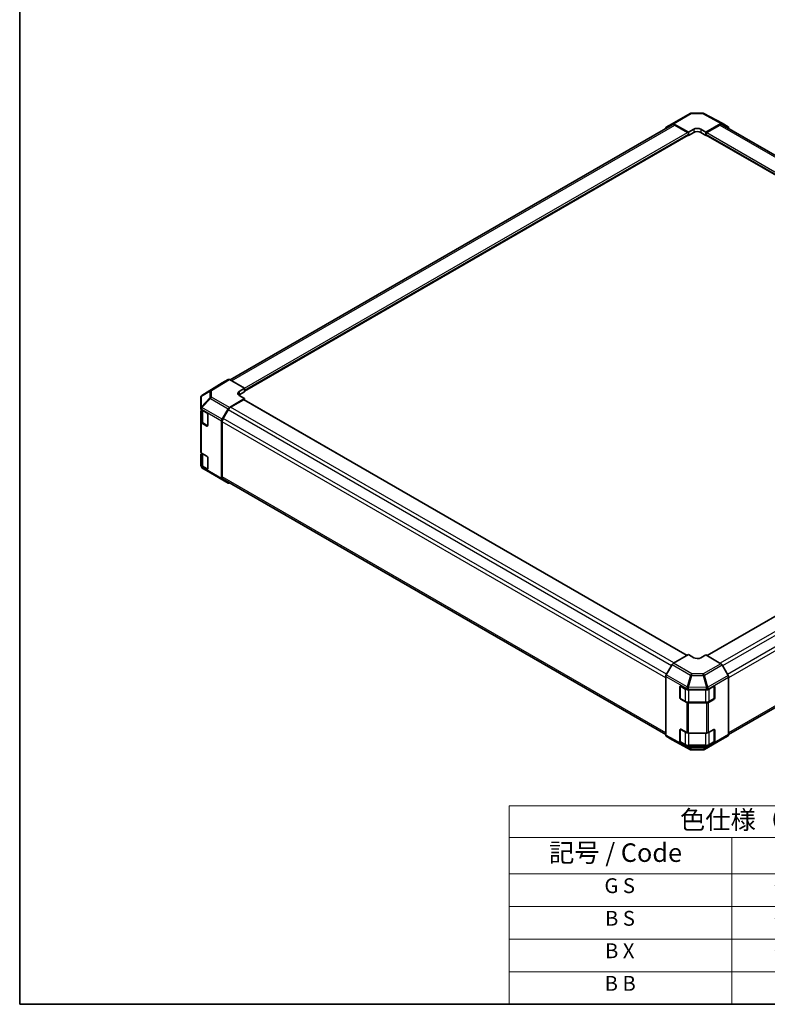
# Model space of a CAD drawing. Units: millimetres. Extents: x 43 to 6946, y 13 to 1008.
# Drawn here: x 43 to 346, y 24 to 423 of the extents above; entities that cross this region are included whole.
import ezdxf

# ---------------------------------------------------------------- set-up
doc = ezdxf.new("R2010")
doc.units = ezdxf.units.MM
doc.header["$LTSCALE"] = 3
for name, color, linetype, lineweight in [('Border (ISO)', 7, 'Continuous', 35), ('Symbol (ISO)', 7, 'Continuous', 18), ('Visible (ISO)', 7, 'Continuous', 35), ('Visible Narrow (ISO)', 7, 'Continuous', 25)]:
    doc.layers.add(name, color=color, linetype=linetype, lineweight=lineweight)
doc.styles.add('Note Text (TK)', font='txt')
doc.styles.add('Note Text (TK2)', font='txt')

# ---------------------------------------------------------------- blocks, each defined once
blk = doc.blocks.new('図面枠 tk図枠')
at = {"layer": 'Border (ISO)'}
for p, q in [((14.5, 289), (14.5, 8)), ((14.5, 8), (405.5, 8))]:
    blk.add_line(p, q, dxfattribs=at)
blk = doc.blocks.new('テーブル1')
at = {"layer": 'Symbol (ISO)'}
for p, q in [((80.5, 34.78), (224.5, 34.78)), ((80.5, 34.78), (80.5, 30.5)), ((224.5, 34.78), (224.5, 30.5)), ((80.5, 30.5), (224.5, 30.5)), ((80.5, 30.5), (80.5, 25.6)), ((110.5, 30.5), (110.5, 25.6)), ((147.5, 30.5), (147.5, 25.6)), ((184.5, 30.5), (184.5, 25.6)), ((224.5, 30.5), (224.5, 25.6)), ((80.5, 25.6), (224.5, 25.6)), ((80.5, 25.6), (80.5, 8)), ((110.5, 25.6), (110.5, 8)), ((147.5, 25.6), (147.5, 8)), ((184.5, 25.6), (184.5, 8)), ((224.5, 25.6), (224.5, 8)), ((80.5, 21.2), (224.5, 21.2)), ((80.5, 16.8), (224.5, 16.8)), ((80.5, 12.4), (224.5, 12.4)), ((80.5, 8), (224.5, 8))]:
    blk.add_line(p, q, dxfattribs=at)
at = {"layer": 'Symbol (ISO)', "color": 7, "attachment_point": 7}
for s, insert, char_height, style in [('色仕様（型番末尾□） / Color Type（End of product number□）', (103.51, 30.86), 2.5, 'Note Text (TK)'), ('記号 / Code', (85.86, 26.43), 2.5, 'Note Text (TK)'), ('パネル / Panel', (117.34, 26.43), 2.5, 'Note Text (TK)'), ('フレーム / Freme', (152.48, 26.56), 2.5, 'Note Text (TK)'), ('コーナー / Corner', (190.45, 26.5), 2.5, 'Note Text (TK)'), ('G S', (93.33, 22.38), 2, 'Note Text (TK2)'), ('       シルバー / Silver', (111.7, 22.07), 2, 'Note Text (TK2)'), ('        シルバー / Silver', (148.7, 22.07), 2, 'Note Text (TK2)'), ('     ライトグレー / Light gray', (185.7, 21.93), 2, 'Note Text (TK2)'), ('B S', (93.41, 17.98), 2, 'Note Text (TK2)'), ('       シルバー / Silver', (111.7, 17.67), 2, 'Note Text (TK2)'), ('        シルバー / Silver', (148.7, 17.67), 2, 'Note Text (TK2)'), ('     ブラック / Black', (185.7, 17.61), 2, 'Note Text (TK2)'), ('B X', (93.41, 13.6), 2, 'Note Text (TK2)'), ('       シルバー / Silver', (111.7, 13.27), 2, 'Note Text (TK2)'), ('        ブラック / Black', (148.7, 13.21), 2, 'Note Text (TK2)'), ('     ブラック / Black', (185.7, 13.21), 2, 'Note Text (TK2)'), ('B B', (93.36, 9.2), 2, 'Note Text (TK2)'), ('       ブラック / Black', (111.7, 8.81), 2, 'Note Text (TK2)'), ('        ブラック / Black', (148.7, 8.81), 2, 'Note Text (TK2)'), ('     ブラック / Black', (185.7, 8.81), 2, 'Note Text (TK2)')]:
    blk.add_mtext(s, dxfattribs=dict(at, insert=insert, char_height=char_height, style=style))

msp = doc.modelspace()

# ---------------------------------------------------------------- linework, layer by layer
at = {"layer": 'Visible (ISO)'}
for p, q in [((307.4135, 380.3936), (314.6057, 384.5461)), ((315.0957, 384.68), (319.6678, 384.7261)), ((320.1515, 384.6069), (327.6092, 380.5967)), ((128.5729, 276.6899), (307.4103, 379.9417)), ((304.9867, 378.9432), (307.4092, 380.3911)), ((313.9763, 376.9661), (307.9012, 380.3511)), ((308.4103, 379.8426), (313.6228, 376.8332)), ((327.118, 380.5422), (321.0474, 377.0373)), ((326.6134, 379.8426), (321.4009, 376.8332)), ((327.6134, 379.9417), (506.6166, 276.5942)), ((327.618, 380.5918), (330.0327, 379.1976)), ((330.2398, 378.4254), (330.2398, 378.7399)), ((134.3712, 272.1934), (313.8728, 375.8286)), ((304.7839, 378.4254), (304.7839, 378.488)), ((313.7692, 375.7689), (313.9763, 375.6493)), ((313.9763, 376.9661), (316.0976, 378.1908)), ((313.9763, 375.6493), (313.9763, 376.9661)), ((316.0976, 376.874), (313.9763, 375.6493)), ((313.9763, 376.2208), (313.9763, 376.0575)), ((318.9261, 378.2193), (321.0474, 377.0373)), ((321.0474, 375.6493), (318.9261, 376.874)), ((321.0474, 377.0373), (321.0474, 375.6493)), ((321.0474, 376.2208), (321.0474, 376.0575)), ((321.0474, 375.6493), (321.2545, 375.7689)), ((321.1509, 375.8286), (500.6525, 272.1934)), ((125.3772, 275.4974), (117.1758, 270.4258)), ((127.8006, 276.8967), (125.3859, 275.5025)), ((128.3005, 276.8471), (134.3712, 273.3423)), ((132.2499, 272.0748), (134.3712, 273.3423)), ((134.3712, 271.9542), (132.2499, 270.7295)), ((134.3712, 273.3423), (134.3712, 271.9542)), ((134.3712, 272.5258), (134.3712, 272.3625)), ((116.6935, 269.5635), (116.6935, 265.2395)), ((116.8813, 270.147), (116.8731, 270.1353)), ((134.3712, 269.1885), (128.296, 265.5586)), ((128.8051, 265.638), (134.0176, 268.6474)), ((134.3712, 269.1885), (132.2499, 270.4133)), ((313.4156, 165.241), (134.2676, 268.6722)), ((134.3712, 268.6124), (134.3712, 269.1885)), ((500.7561, 268.6722), (321.5378, 165.2004)), ((116.6935, 265.2395), (116.6935, 265.2341)), ((116.6935, 265.2341), (116.6935, 265.0082)), ((116.6935, 259.701), (116.6935, 263.9535)), ((116.9742, 264.3545), (116.9764, 264.3558)), ((116.9764, 264.6058), (116.9764, 260.1034)), ((116.9864, 264.5999), (119.1684, 263.3402)), ((125.3816, 260.7853), (127.804, 265.0304)), ((125.8051, 261.1182), (127.8051, 264.5823)), ((116.6935, 259.701), (116.6935, 247.5352)), ((119.1684, 258.0329), (116.9864, 259.2927)), ((117.6036, 259.1954), (119.4975, 258.1019)), ((119.5219, 262.7278), (119.5219, 258.2371)), ((125.1788, 236.8639), (125.1788, 260.096)), ((125.3909, 237.4804), (125.3909, 259.7244)), ((116.9764, 247.1328), (116.9764, 242.6304)), ((116.9864, 247.1269), (119.1684, 245.8671)), ((116.6935, 242.2279), (116.6935, 246.4804)), ((116.9742, 246.8815), (116.9764, 246.8828)), ((119.5219, 245.2548), (119.5219, 240.764)), ((116.6935, 242.2279), (116.6935, 242.002)), ((116.6935, 242.002), (116.6935, 242.002)), ((119.1684, 240.5599), (116.9864, 241.8197)), ((120.6069, 239.1161), (117.1843, 241.1413)), ((117.6036, 241.7223), (119.4975, 240.6289)), ((120.6161, 239.1107), (127.8084, 234.9582)), ((127.804, 234.9608), (125.3816, 236.4087)), ((304.7839, 133.2314), (125.8051, 236.5649)), ((509.2185, 236.5649), (330.2398, 133.2314)), ((128.4071, 235.0627), (128.296, 235.0008)), ((307.9057, 162.0598), (313.9763, 165.5647)), ((316.0976, 164.2972), (313.9763, 165.5647)), ((321.0474, 165.4934), (318.9261, 164.2687)), ((321.0474, 165.4934), (327.1225, 161.8635)), ((307.4057, 161.5321), (304.991, 157.3496)), ((330.037, 157.0903), (327.6145, 161.3354)), ((304.7839, 132.9169), (304.7839, 156.6528)), ((330.2398, 133.1688), (330.2398, 156.4009)), ((310.5395, 148.067), (310.5395, 152.5578)), ((310.665, 152.7742), (310.665, 147.8999)), ((310.8992, 152.7655), (313.2801, 151.4381)), ((322.0474, 151.4451), (324.2294, 152.7049)), ((324.3586, 152.7513), (324.3586, 147.8999)), ((324.5829, 152.5008), (324.5829, 148.01)), ((310.8111, 147.6469), (312.7248, 146.542)), ((313.2801, 146.1308), (310.8992, 147.4582)), ((313.9747, 151.276), (321.3403, 151.276)), ((322.2988, 146.542), (324.2126, 147.6469)), ((321.3403, 145.9688), (313.9747, 145.9688)), ((314.0976, 146.2109), (320.9261, 146.2109)), ((324.2294, 147.3977), (322.0474, 146.1379)), ((304.991, 132.4592), (307.4057, 131.065)), ((310.5395, 130.594), (310.5395, 135.0847)), ((310.665, 135.3011), (310.665, 130.4269)), ((310.8992, 135.2924), (313.2801, 133.965)), ((313.9747, 133.803), (321.3403, 133.803)), ((322.0474, 133.9721), (324.2294, 135.2319)), ((324.3586, 135.2782), (324.3586, 130.4269)), ((324.5829, 135.0277), (324.5829, 130.537)), ((327.6145, 131.2657), (330.037, 132.7136)), ((307.4145, 131.0601), (314.8722, 127.0499)), ((310.8111, 130.1739), (312.7248, 129.069)), ((313.2801, 128.6578), (310.8992, 129.9852)), ((321.3403, 128.4958), (313.9747, 128.4958)), ((314.0976, 128.7378), (320.9261, 128.7378)), ((320.4179, 127.1107), (327.6102, 131.2632)), ((324.2294, 129.9246), (322.0474, 128.6649)), ((322.2988, 129.069), (324.2126, 130.1739)), ((315.3558, 126.9307), (319.928, 126.9768))]:
    msp.add_line(p, q, dxfattribs=at)
for centre, start, end in [((315.1057, 383.6801), 90.577389, 120), ((319.6779, 383.7261), 61.731699, 90.577389), ((117.6935, 269.5635), 145.128708, 180), ((117.7017, 269.5753), 121.731699, 145.128708), ((121.1161, 239.9767), 239.386066, 240), ((315.3458, 127.9307), 241.731699, 270.577389), ((319.9179, 127.9768), 270.577389, 300)]:
    msp.add_arc(centre, 1, start, end, dxfattribs=at)
for centre, major_axis, ratio, start_param, end_param in [((305.491, 378.0797), (-0.5, 0.866), 0.57735027, 0.00872665, 0.78539816), ((307.9135, 379.5276), (-0.5, 0.866), 0.57735027, 5.51524044, 6.29191195), ((308.4103, 378.2096), (-1, 1.7321), 0.57735027, 5.49778714, 6.28318531), ((326.6134, 378.2096), (1, 1.7321), 0.57735027, 0, 0.78539816), ((327.1178, 379.7255), (0.5002, 0.8663), 0.57717444, 0, 0.78524587), ((329.5325, 378.3313), (0.5002, 0.8663), 0.57717444, 5.49793944, 6.28318531), ((313.6228, 376.4249), (0.25, -0.433), 0.57735027, 0.78539816, 2.35619449), ((313.6228, 376.2616), (0.25, -0.433), 0.57735027, 0, 0.78539816), ((317.5118, 377.4028), (-1.9999, -0.0297), 0.56718765, 3.91856353, 5.48935986), ((317.5118, 376.0575), (-2, 0), 0.57735027, 3.92699082, 5.49778714), ((321.4009, 376.4249), (-0.25, -0.433), 0.57735027, 3.92699082, 5.49778714), ((321.4009, 376.2616), (-0.25, -0.433), 0.57735027, 5.49778714, 6.28318531), ((125.886, 274.6363), (-0.5002, 0.8663), 0.57717444, 0, 0.01744798), ((128.3007, 276.0304), (-0.5002, 0.8663), 0.57717444, 5.49793944, 6.28318531), ((133.6641, 271.2583), (1.9999, 0.0308), 0.58733688, 2.34715785, 3.91795418), ((133.6641, 269.913), (-2, 0), 0.57735027, 5.49778714, 5.67621661), ((134.0176, 268.2392), (0.25, 0.433), 0.57735027, 0, 0.78539816), ((117.6935, 265.0082), (-1, 0), 0.57735027, 0, 0.78539816), ((117.6935, 263.9535), (-1, 0), 0.57735027, 5.51524044, 6.28318531), ((119.1684, 262.9319), (-0.25, 0.433), 0.57735027, 3.92699082, 5.49778714), ((128.3084, 264.7493), (0.5, 0.866), 0.57735027, 0.80285146, 1.57952297), ((128.8051, 264.005), (1, 1.7321), 0.57735027, 0.78539816, 1.57079633), ((117.6935, 259.701), (-1, 0), 0.57735027, 0, 0.78539816), ((125.8859, 260.5042), (0.5, 0.866), 0.57735027, 1.57952297, 2.35619449), ((126.8051, 260.5409), (1, 1.7321), 0.57735027, 1.57079633, 2.35619449), ((119.1684, 258.4412), (0.25, -0.433), 0.57735027, 5.49778714, 7.06858347), ((117.6935, 247.5352), (-1, 0), 0.57735027, 0, 0.78539816), ((117.6935, 246.4804), (-1, 0), 0.57735027, 5.51524044, 6.28318531), ((119.1684, 245.4589), (-0.25, 0.433), 0.57735027, 3.92699082, 5.49778714), ((117.6935, 242.2279), (-1, 0), 0.57735027, 0, 0.78539816), ((119.1684, 240.9682), (0.25, -0.433), 0.57735027, 5.49778714, 7.06858347), ((125.8859, 237.2721), (-0.5, -0.866), 0.57735027, 5.49778714, 6.27445866), ((126.8051, 238.2969), (-1, -1.7321), 0.57735027, 5.49778714, 6.28318531), ((128.3084, 235.8243), (-0.5, -0.866), 0.57735027, 6.27445866, 7.05113018), ((317.5118, 165.1137), (1.9999, -0.0308), 0.58733688, 3.93602746, 5.50682378), ((307.9059, 161.2433), (-0.5, -0.866), 0.57752615, 3.92714311, 4.71238898), ((327.1102, 161.0543), (-0.5, 0.866), 0.57735027, 4.70366233, 5.48033385), ((305.4911, 157.0609), (-0.5, -0.866), 0.57752615, 4.71238898, 5.49763485), ((329.5327, 156.8092), (-0.5, 0.866), 0.57735027, 3.92699082, 4.70366233), ((310.8992, 152.3572), (0.2567, -0.4291), 0.58733688, 2.34715785, 3.91795418), ((313.9747, 151.8534), (1, 0), 0.57735027, 3.94444411, 4.71238898), ((321.3403, 151.8534), (1, 0), 0.57735027, 4.71238898, 5.49778714), ((324.2294, 152.2966), (0.25, 0.433), 0.57735027, 5.49778714, 7.06858347), ((310.8992, 147.8665), (0.2567, -0.4291), 0.58733688, 3.91795418, 5.4887505), ((324.2294, 147.8059), (0.25, 0.433), 0.57735027, 3.92699082, 5.49778714), ((313.9747, 146.5461), (-1, 0), 0.57735027, 0.80285146, 1.57079633), ((321.3403, 146.5461), (-1, 0), 0.57735027, 1.57079633, 2.35619449), ((305.4911, 133.3255), (-0.5002, -0.8663), 0.57717444, 5.49793944, 6.28318531), ((310.8992, 134.8842), (0.2567, -0.4291), 0.58733688, 2.34715785, 3.91795418), ((313.9747, 134.3803), (1, 0), 0.57735027, 3.94444411, 4.71238898), ((321.3403, 134.3803), (1, 0), 0.57735027, 4.71238898, 5.49778714), ((324.2294, 134.8236), (0.25, 0.433), 0.57735027, 5.49778714, 7.06858347), ((329.5327, 133.5771), (0.5, -0.866), 0.57735027, 0.00872665, 0.78539816), ((307.9059, 131.9313), (-0.5002, -0.8663), 0.57717444, 0, 0.01744798), ((310.8992, 130.3935), (0.2567, -0.4291), 0.58733688, 3.91795418, 5.4887505), ((313.9747, 129.0731), (-1, 0), 0.57735027, 0.80285146, 1.57079633), ((321.3403, 129.0731), (-1, 0), 0.57735027, 1.57079633, 2.35619449), ((324.2294, 130.3329), (0.25, 0.433), 0.57735027, 3.92699082, 5.49778714), ((327.1102, 132.1292), (0.5, -0.866), 0.57735027, 0, 0.00872665)]:
    msp.add_ellipse(centre, major_axis=major_axis, ratio=ratio, start_param=start_param, end_param=end_param, dxfattribs=at)
for points, knots in [([(116.9764, 260.1034), (116.9764, 260.0309), (116.9863, 259.9583), (117.025, 259.8175), (117.0536, 259.7492), (117.1268, 259.6192), (117.1713, 259.5574), (117.2739, 259.4412), (117.3319, 259.3867), (117.4595, 259.2853), (117.5291, 259.2384), (117.6036, 259.1954)], [5.497787144, 5.497787144, 5.497787144, 5.497787144, 5.654866776, 5.654866776, 5.811946409, 5.811946409, 5.969026042, 5.969026042, 6.126105675, 6.126105675, 6.283185307, 6.283185307, 6.283185307, 6.283185307]), ([(116.9764, 242.6304), (116.9764, 242.5578), (116.9863, 242.4853), (117.025, 242.3445), (117.0536, 242.2762), (117.1268, 242.1461), (117.1713, 242.0844), (117.2739, 241.9681), (117.3319, 241.9136), (117.4595, 241.8123), (117.5291, 241.7653), (117.6036, 241.7223)], [5.497787144, 5.497787144, 5.497787144, 5.497787144, 5.654866776, 5.654866776, 5.811946409, 5.811946409, 5.969026042, 5.969026042, 6.126105675, 6.126105675, 6.283185307, 6.283185307, 6.283185307, 6.283185307]), ([(312.7248, 146.542), (312.7993, 146.499), (312.8788, 146.4599), (313.0457, 146.3899), (313.1333, 146.3589), (313.3147, 146.3056), (313.4085, 146.2832), (313.6005, 146.2471), (313.6986, 146.2336), (313.897, 146.2154), (313.9973, 146.2109), (314.0976, 146.2109)], [6.283185307, 6.283185307, 6.283185307, 6.283185307, 6.44026494, 6.44026494, 6.597344573, 6.597344573, 6.754424205, 6.754424205, 6.911503838, 6.911503838, 7.068583471, 7.068583471, 7.068583471, 7.068583471]), ([(320.9261, 146.2109), (321.0263, 146.2109), (321.1266, 146.2154), (321.3251, 146.2336), (321.4232, 146.2471), (321.6151, 146.2832), (321.709, 146.3056), (321.8904, 146.3589), (321.9779, 146.3899), (322.1449, 146.4599), (322.2244, 146.499), (322.2988, 146.542)], [0.785398163, 0.785398163, 0.785398163, 0.785398163, 0.942477796, 0.942477796, 1.099557429, 1.099557429, 1.256637061, 1.256637061, 1.413716694, 1.413716694, 1.570796327, 1.570796327, 1.570796327, 1.570796327]), ([(312.7248, 129.069), (312.7993, 129.026), (312.8788, 128.9869), (313.0457, 128.9169), (313.1333, 128.8859), (313.3147, 128.8325), (313.4085, 128.8101), (313.6005, 128.7741), (313.6986, 128.7605), (313.897, 128.7424), (313.9973, 128.7378), (314.0976, 128.7378)], [6.283185307, 6.283185307, 6.283185307, 6.283185307, 6.44026494, 6.44026494, 6.597344573, 6.597344573, 6.754424205, 6.754424205, 6.911503838, 6.911503838, 7.068583471, 7.068583471, 7.068583471, 7.068583471]), ([(320.9261, 128.7378), (321.0263, 128.7378), (321.1266, 128.7424), (321.3251, 128.7605), (321.4232, 128.7741), (321.6151, 128.8101), (321.709, 128.8325), (321.8904, 128.8859), (321.9779, 128.9169), (322.1449, 128.9869), (322.2244, 129.026), (322.2988, 129.069)], [0.785398163, 0.785398163, 0.785398163, 0.785398163, 0.942477796, 0.942477796, 1.099557429, 1.099557429, 1.256637061, 1.256637061, 1.413716694, 1.413716694, 1.570796327, 1.570796327, 1.570796327, 1.570796327])]:
    msp.add_open_spline(points, degree=3, knots=knots, dxfattribs=at)
at = {"layer": 'Visible Narrow (ISO)'}
for p, q in [((307.9012, 380.3511), (315.0934, 384.5036)), ((315.0934, 384.5036), (319.6656, 384.5496)), ((319.6656, 384.5496), (327.118, 380.5422)), ((129.1587, 276.3517), (308.4103, 379.8426)), ((326.6134, 379.8426), (506.0204, 276.262)), ((134.3712, 273.3423), (313.6228, 376.8332)), ((134.3712, 272.5258), (313.9763, 376.2208)), ((134.3712, 272.3625), (313.9763, 376.0575)), ((316.0976, 378.1908), (316.0976, 376.874)), ((318.9261, 378.2193), (318.9261, 376.874)), ((321.0474, 376.2208), (500.6525, 272.5258)), ((321.0474, 376.0575), (500.6525, 272.3625)), ((321.4009, 376.8332), (500.7153, 273.306)), ((117.1844, 270.431), (125.3859, 275.5025)), ((127.8006, 276.8967), (120.5988, 272.4433)), ((121.1038, 272.3968), (128.3005, 276.8471)), ((116.9902, 270.144), (120.4047, 272.1563)), ((120.5988, 272.4433), (117.1844, 270.431)), ((120.4047, 272.1563), (120.4047, 269.4705)), ((121.1038, 269.711), (121.1038, 272.3968)), ((132.2499, 272.0748), (132.2499, 270.7295)), ((116.9821, 270.1323), (116.9902, 270.144)), ((116.9821, 265.8082), (116.9821, 270.1323)), ((120.4047, 269.4705), (116.9821, 265.8082)), ((117.1892, 265.5206), (120.6118, 269.1829)), ((120.6118, 269.1829), (127.804, 265.0304)), ((128.296, 265.5586), (121.1038, 269.711)), ((313.2692, 165.1565), (134.0176, 268.6474)), ((501.0061, 268.6474), (321.6817, 165.1144)), ((116.9864, 264.5999), (116.9864, 264.8259)), ((116.9864, 264.8259), (125.1788, 260.096)), ((117.1892, 265.5152), (117.1892, 265.5206)), ((125.3816, 260.7853), (117.1892, 265.5152)), ((117.5621, 259.2869), (117.5621, 264.2675)), ((307.1276, 161.0504), (127.8051, 264.5823)), ((308.0567, 162.147), (128.8051, 265.638)), ((506.2185, 265.638), (326.8048, 162.0534)), ((507.2185, 264.5823), (327.8066, 160.9988)), ((116.9864, 247.1269), (116.9864, 259.2927)), ((119.5148, 258.1595), (117.5621, 259.2869)), ((304.7839, 156.1518), (125.3909, 259.7244)), ((305.1276, 157.5863), (125.8051, 261.1182)), ((509.2185, 261.1182), (329.7891, 157.5246)), ((509.6328, 259.7244), (330.2398, 156.1518)), ((119.3927, 258.1624), (119.1684, 258.0329)), ((117.5621, 241.8139), (117.5621, 246.7945)), ((116.9864, 241.5938), (116.9864, 241.8197)), ((125.1788, 236.8639), (116.9864, 241.5938)), ((117.1892, 241.1385), (117.1892, 241.1385)), ((120.6118, 239.1132), (117.1892, 241.1385)), ((117.1892, 241.1385), (125.3816, 236.4087)), ((119.5148, 240.6865), (117.5621, 241.8139)), ((119.3927, 240.6894), (119.1684, 240.5599)), ((127.804, 234.9608), (120.6118, 239.1132)), ((304.7839, 133.9078), (125.3909, 237.4804)), ((509.6328, 237.4804), (330.2398, 133.9078)), ((307.4057, 161.5321), (314.8634, 157.2264)), ((315.3581, 157.7571), (307.9057, 162.0598)), ((327.1225, 161.8635), (319.9303, 157.7111)), ((320.4223, 157.1829), (327.6145, 161.3354)), ((304.7839, 156.6528), (313.2716, 151.7525)), ((313.4838, 152.4463), (304.991, 157.3496)), ((314.8634, 157.2264), (313.4838, 152.4463)), ((313.9749, 152.3307), (315.3544, 157.1109)), ((315.3544, 157.1109), (319.9266, 157.0648)), ((319.9303, 157.7111), (315.3581, 157.7571)), ((319.9266, 157.0648), (321.3443, 152.245)), ((321.84, 152.3631), (320.4223, 157.1829)), ((330.037, 157.0903), (321.8446, 152.3604)), ((322.0474, 151.671), (330.2398, 156.4009)), ((310.5395, 152.5578), (310.665, 152.6302)), ((310.7236, 152.7457), (312.6834, 151.6142)), ((310.7236, 147.7651), (310.7236, 152.7457)), ((312.6834, 151.6142), (312.6834, 146.6336)), ((313.2716, 151.7525), (313.2801, 151.7409)), ((313.2801, 151.7409), (313.2801, 151.4381)), ((313.9747, 151.276), (313.9747, 151.5788)), ((313.9747, 151.5788), (321.3356, 151.5047)), ((313.9834, 152.3192), (313.9749, 152.3307)), ((321.3443, 152.245), (313.9834, 152.3192)), ((321.3356, 151.5047), (321.3403, 151.5019)), ((321.3403, 151.5019), (321.3403, 151.276)), ((321.8446, 152.3604), (321.84, 152.3631)), ((322.0474, 151.4451), (322.0474, 151.671)), ((322.3403, 146.6336), (322.3403, 151.6142)), ((324.3001, 152.7375), (324.3001, 147.7651)), ((324.3586, 152.6302), (324.5829, 152.5008)), ((310.665, 148.1395), (310.5395, 148.067)), ((312.6834, 146.6336), (310.7236, 147.7651)), ((310.8992, 147.4582), (311.0186, 147.5271)), ((314.0976, 146.2954), (314.0976, 151.276)), ((320.9261, 151.276), (320.9261, 146.2954)), ((324.3001, 147.7651), (322.3403, 146.6336)), ((324.0051, 147.5271), (324.2294, 147.3977)), ((324.5829, 148.01), (324.3586, 148.1395)), ((313.2801, 146.1308), (313.2801, 133.965)), ((313.9747, 133.803), (313.9747, 145.9688)), ((314.0976, 146.2109), (314.0976, 146.2954)), ((320.9261, 146.2954), (314.0976, 146.2954)), ((320.9261, 146.2109), (320.9261, 146.2954)), ((321.3403, 145.9688), (321.3403, 133.803)), ((322.0474, 133.9721), (322.0474, 146.1379)), ((313.2716, 128.3528), (304.7839, 132.9169)), ((304.991, 132.4592), (313.4838, 127.8923)), ((310.5395, 135.0847), (310.665, 135.1572)), ((310.7236, 135.2727), (312.6834, 134.1412)), ((310.7236, 130.2921), (310.7236, 135.2727)), ((312.6834, 134.1412), (312.6834, 129.1606)), ((314.0976, 128.8224), (314.0976, 133.803)), ((320.9261, 133.803), (320.9261, 128.8224)), ((321.8446, 127.9837), (330.037, 132.7136)), ((330.2398, 133.1688), (322.0474, 128.4389)), ((322.3403, 129.1606), (322.3403, 134.1412)), ((324.3001, 135.2644), (324.3001, 130.2921)), ((324.3586, 135.1572), (324.5829, 135.0277)), ((314.8634, 127.0548), (307.4057, 131.065)), ((310.665, 130.6665), (310.5395, 130.594)), ((312.6834, 129.1606), (310.7236, 130.2921)), ((310.8992, 129.9852), (311.0186, 130.0541)), ((313.2801, 128.355), (313.2716, 128.3528)), ((313.2801, 128.6578), (313.2801, 128.355)), ((313.4838, 127.8923), (314.8634, 127.0548)), ((313.9747, 128.1929), (313.9747, 128.4958)), ((321.3356, 128.2671), (313.9747, 128.1929)), ((313.9749, 127.7837), (313.9834, 127.7858)), ((315.3544, 126.9462), (313.9749, 127.7837)), ((313.9834, 127.7858), (321.3443, 127.86)), ((314.0976, 128.7378), (314.0976, 128.8224)), ((320.9261, 128.8224), (314.0976, 128.8224)), ((321.3443, 127.86), (319.9266, 126.9923)), ((327.6145, 131.2657), (320.4223, 127.1133)), ((320.4223, 127.1133), (321.84, 127.981)), ((320.9261, 128.7378), (320.9261, 128.8224)), ((321.3403, 128.2698), (321.3356, 128.2671)), ((321.3403, 128.4958), (321.3403, 128.2698)), ((321.84, 127.981), (321.8446, 127.9837)), ((322.0474, 128.4389), (322.0474, 128.6649)), ((324.3001, 130.2921), (322.3403, 129.1606)), ((324.0051, 130.0541), (324.2294, 129.9246)), ((324.5829, 130.537), (324.3586, 130.6665)), ((319.9266, 126.9923), (315.3544, 126.9462))]:
    msp.add_line(p, q, dxfattribs=at)
for centre, major_axis, ratio, start_param, end_param in [((315.1057, 383.6801), (-0.5, 0.866), 0.57735027, 5.51524044, 6.28318531), ((315.1057, 383.6801), (-0.0101, 0.9999), 0.00712546, 0, 0.60310278), ((319.6779, 383.7261), (-0.0101, 0.9999), 0.00712546, 0, 0.60310277), ((319.6779, 383.7261), (0.4736, 0.8807), 0.57717444, 0, 0.76779789), ((121.1161, 271.5876), (-0.5077, 0.8615), 0.61763335, 0.01811704, 0.55253158), ((121.1161, 271.5876), (1, 0), 0.80930894, 1.58313735, 2.362365), ((121.1161, 271.5876), (-0.5259, 0.8505), 0.57717444, 5.48049146, 6.26573733), ((117.6935, 269.5635), (-1, 0), 0.80930894, 5.50395766, 6.28318531), ((117.6935, 269.5635), (-0.8204, 0.5717), 0.14347132, 5.85294759, 6.28318531), ((117.7017, 269.5753), (-0.8204, 0.5717), 0.14347132, 5.85294759, 6.28318531), ((117.7017, 269.5753), (-0.5077, 0.8615), 0.61763335, 0.01811704, 0.55253158), ((117.7017, 269.5753), (-0.5259, 0.8505), 0.57717444, 6.26573733, 6.28318531), ((121.1161, 268.9018), (-1, 0), 0.80930894, 4.72473001, 5.50395766), ((121.1161, 268.9018), (0.7306, -0.6828), 0.16781559, 3.57361684, 4.11750022), ((121.1161, 268.9018), (0.5, 0.866), 0.57735027, 0.80285146, 1.57952297), ((117.6935, 265.2395), (-1, 0), 0.80930894, 5.50395766, 6.28318531), ((117.6935, 265.2395), (-1, 0), 0.3255424, 5.24101135, 6.28318531), ((117.6935, 265.2341), (-1, 0), 0.3255424, 5.24101135, 6.28318531), ((117.6935, 265.2341), (-1, 0), 0.57735027, 0, 0.78539816), ((117.6935, 265.2395), (0.7306, -0.6828), 0.16781559, 3.57361684, 4.11750022), ((117.6935, 265.2341), (0.5, 0.866), 0.57735027, 1.57952297, 2.35619449), ((118.9764, 260.1034), (-2, 0), 0.57735027, 0, 0.78539816), ((117.7036, 259.3686), (-0.1, -0.1732), 0.57735027, 5.49778714, 6.28318531), ((117.6935, 242.002), (-1, 0), 0.57735027, 0, 0.78539816), ((117.6935, 242.002), (-1, 0), 0.99996596, 0, 1.04217396), ((117.6935, 242.002), (-1, 0), 0.99996596, 0, 1.04217396), ((118.9764, 242.6304), (-2, 0), 0.57735027, 0, 0.78539816), ((117.6935, 242.002), (-0.5, -0.866), 0.57735027, 5.49778714, 6.27445866), ((117.7036, 241.8955), (-0.1, -0.1732), 0.57735027, 5.49778714, 6.28318531), ((121.1161, 239.9767), (-0.5093, -0.8606), 0.62311586, 0, 0.00911011), ((121.1161, 239.9767), (-0.5, -0.866), 0.57735027, 6.27445866, 6.28318531), ((315.3458, 156.9479), (-0.5, -0.866), 0.55702521, 3.92714311, 4.71238898), ((315.3458, 156.9479), (-0.9608, 0.2773), 0.15909607, 4.74925364, 5.28366818), ((315.3458, 156.9479), (0.0101, 0.9999), 0.00712546, 4.87617282, 5.65540047), ((319.9179, 156.9018), (-0.0101, -0.9999), 0.00712546, 1.73458017, 2.51380782), ((319.9179, 156.9018), (0.9594, 0.2822), 0.15413031, 0.97257712, 1.5164605), ((319.9179, 156.9018), (-0.5, 0.866), 0.57735027, 4.70366233, 5.48033385), ((310.865, 152.8274), (-0.2, 0), 0.57735027, 0.26179939, 0.78539816), ((310.865, 152.8274), (0.1, 0.1732), 0.57735027, 1.97702659, 2.35619449), ((312.8248, 151.6959), (-0.1, -0.1732), 0.57735027, 4.73856389, 5.49778714), ((314.0976, 152.4307), (2, 0), 0.57735027, 3.92699082, 4.50379506), ((313.9662, 152.1678), (-0.5, -0.866), 0.55702521, 4.71238898, 5.49763485), ((313.9662, 152.1678), (0.8069, 0.5907), 0.12705667, 1.46734368, 2.50788388), ((313.9747, 152.1562), (0.8069, 0.5907), 0.12705667, 1.46734368, 2.50788388), ((313.9747, 152.1562), (-1, 0), 0.57735027, 0.80285146, 1.57079633), ((313.9662, 152.1678), (0.9608, -0.2773), 0.15909607, 1.60766099, 2.14207553), ((313.9747, 152.1562), (0.0101, 0.9999), 0.00712546, 4.09694517, 4.87617282), ((321.3356, 152.082), (0.5066, 0.8622), 0.33721178, 4.19133517, 5.23350913), ((321.3356, 152.082), (-0.0101, -0.9999), 0.00712546, 0.95535252, 1.73458017), ((321.3403, 152.0793), (0.5066, 0.8622), 0.33721178, 4.19133517, 5.23350913), ((321.3403, 152.0793), (-1, 0), 0.57735027, 1.57079633, 2.35619449), ((321.3356, 152.082), (0.9594, 0.2822), 0.15413031, 0.97257712, 1.5164605), ((321.3403, 152.0793), (-0.5, 0.866), 0.57735027, 3.92699082, 4.70366233), ((310.865, 147.8467), (-0.2, 0), 0.57735027, 0.26179939, 0.78539816), ((310.865, 147.8467), (-0.1, -0.1732), 0.57735027, 5.49778714, 6.02138592), ((324.1586, 147.8467), (0.1, -0.1732), 0.57735027, 0.26179939, 0.78539816), ((324.1586, 147.8467), (0.2, 0), 0.57735027, 5.49778714, 6.02138592), ((312.8248, 146.7152), (-0.1, -0.1732), 0.57735027, 5.49778714, 6.28318531), ((314.0976, 147.4501), (-2, 0), 0.57735027, 0.78539816, 1.57079633), ((320.9261, 147.4501), (-2, 0), 0.57735027, 1.57079633, 2.35619449), ((322.1988, 146.7152), (0.1, -0.1732), 0.57735027, 0, 0.78539816), ((310.865, 135.3543), (-0.2, 0), 0.57735027, 0.26179939, 0.78539816), ((310.865, 135.3543), (0.1, 0.1732), 0.57735027, 1.97702659, 2.35619449), ((312.8248, 134.2228), (-0.1, -0.1732), 0.57735027, 4.73856389, 5.49778714), ((314.0976, 134.9577), (2, 0), 0.57735027, 3.92699082, 4.50379506), ((310.865, 130.3737), (-0.2, 0), 0.57735027, 0.26179939, 0.78539816), ((310.865, 130.3737), (-0.1, -0.1732), 0.57735027, 5.49778714, 6.02138592), ((312.8248, 129.2422), (-0.1, -0.1732), 0.57735027, 5.49778714, 6.28318531), ((314.0976, 129.9771), (-2, 0), 0.57735027, 0.78539816, 1.57079633), ((313.9662, 128.7682), (0.2433, -0.9699), 0.79692347, 4.94836985, 5.98891005), ((313.9662, 128.7682), (-0.4736, -0.8807), 0.57717444, 5.48049146, 6.26573733), ((313.9747, 128.7703), (1, 0), 0.57735027, 3.94444411, 4.71238898), ((313.9747, 128.7703), (0.2433, -0.9699), 0.79692347, 4.94836985, 5.98891005), ((313.9662, 128.7682), (-0.5189, -0.8548), 0.94733543, 0.04450484, 0.57891938), ((313.9747, 128.7703), (0.0101, -0.9999), 0.00712546, 5.32783279, 6.10706043), ((320.9261, 129.9771), (-2, 0), 0.57735027, 1.57079633, 2.35619449), ((321.3356, 128.8445), (0.0101, -0.9999), 0.00712546, 5.32783279, 6.10706043), ((321.3356, 128.8445), (0.5066, -0.8622), 0.33721178, 5.23344279, 6.27561675), ((321.3403, 128.8472), (1, 0), 0.57735027, 4.71238898, 5.49778714), ((321.3403, 128.8472), (0.5066, -0.8622), 0.33721178, 5.23344279, 6.27561675), ((321.3356, 128.8445), (0.522, -0.8529), 0.94506176, 5.71750343, 6.26138681), ((321.3403, 128.8472), (0.5, -0.866), 0.57735027, 0.00872665, 0.78539816), ((322.1988, 129.2422), (0.1, -0.1732), 0.57735027, 0, 0.78539816), ((324.1586, 130.3737), (0.1, -0.1732), 0.57735027, 0.26179939, 0.78539816), ((324.1586, 130.3737), (0.2, 0), 0.57735027, 5.49778714, 6.02138592), ((315.3458, 127.9307), (-0.5189, -0.8548), 0.94733543, 0.04450484, 0.57891938), ((315.3458, 127.9307), (-0.4736, -0.8807), 0.57717444, 6.26573733, 6.28318531), ((315.3458, 127.9307), (0.0101, -0.9999), 0.00712546, 6.10706043, 6.28318531), ((319.9179, 127.9768), (0.522, -0.8529), 0.94506176, 5.71750343, 6.26138681), ((319.9179, 127.9768), (0.0101, -0.9999), 0.00712546, 6.10706043, 6.28318531), ((319.9179, 127.9768), (0.5, -0.866), 0.57735027, 0, 0.00872665)]:
    msp.add_ellipse(centre, major_axis=major_axis, ratio=ratio, start_param=start_param, end_param=end_param, dxfattribs=at)

# ---------------------------------------------------------------- block references
at = {"xscale": 3, "yscale": 3, "zscale": 3}
for name in ['図面枠 tk図枠', 'テーブル1']:
    msp.add_blockref(name, (0, 0), dxfattribs=at)

doc.saveas('drawing.dxf')
